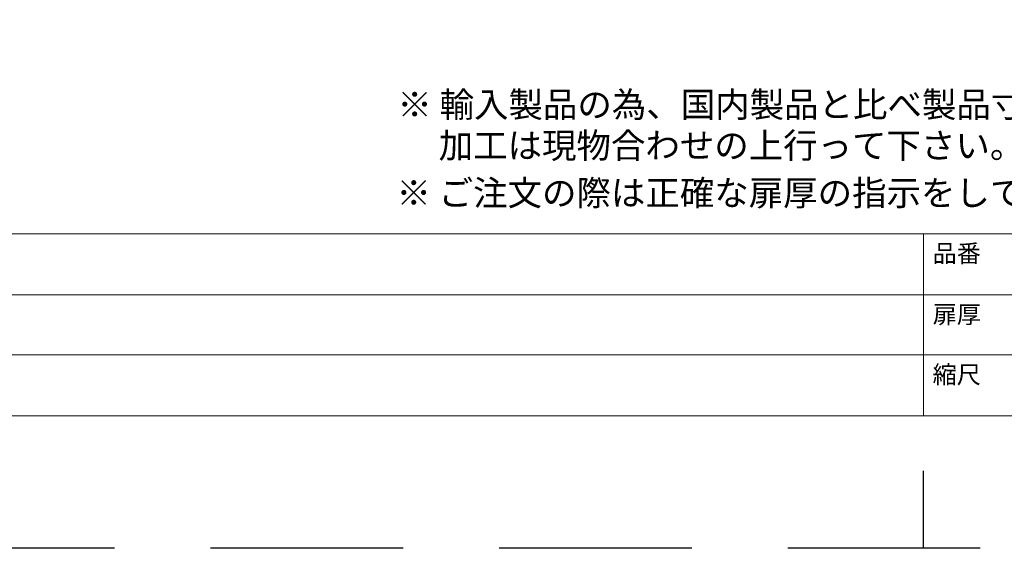
# Model space of a CAD drawing. Units: millimetres. Extents: x 0 to 1194, y 0 to 1198.
# Drawn here: x 118 to 313, y 0 to 105 of the extents above; entities that cross this region are included whole.
import ezdxf

# ---------------------------------------------------------------- set-up
doc = ezdxf.new("R2010")
doc.units = ezdxf.units.MM
doc.header["$LTSCALE"] = 2
doc.linetypes.add('HIDDEN', pattern=[9.525, 6.35, -3.175])
doc.layers.add('PRINT BORDER', color=4, linetype='Continuous', plot=False)
doc.layers.add('テンプレート', color=7, linetype='Continuous', lineweight=20)
doc.styles.add('ＭＳ ゴシック', font='msgothic.ttc', dxfattribs={"bigfont": 'ＭＳ ゴシック'})

msp = doc.modelspace()

# ---------------------------------------------------------------- linework, layer by layer
at = {"layer": 'PRINT BORDER'}
msp.add_line((297, 0), (297, 15.31), dxfattribs=at)
at = {"layer": 'PRINT BORDER', "linetype": 'HIDDEN', "ltscale": 3}
msp.add_lwpolyline([(0, 0), (0, 420), (594, 420), (594, 0)], close=True, dxfattribs=at)
at = {"layer": 'テンプレート'}
for p, q in [((578.69, 62.22), (15.31, 62.22)), ((297, 62.22), (297, 26.22)), ((438, 50.16), (15.31, 50.16)), ((438, 38.28), (15.31, 38.28)), ((15.31, 26.22), (578.69, 26.22))]:
    msp.add_line(p, q, dxfattribs=at)

# ---------------------------------------------------------------- texts
at = {"layer": 'テンプレート', "style": 'ＭＳ ゴシック'}
for s, height, p in [('※ 輸入製品の為、国内製品と比べ製品寸法の個体差に幅が有ります。', 5, (192.84, 85.28)), ('\u3000 加工は現物合わせの上行って下さい。', 5, (192.66, 77.18)), ('※ ご注文の際は正確な扉厚の指示をしてください。', 5, (192.66, 67.8)), ('品番', 3.5, (298.82, 56.59)), ('扉厚', 3.5, (298.82, 44.53)), ('縮尺', 3.5, (298.8, 32.62))]:
    msp.add_text(s, height=height, dxfattribs=at).set_placement(p)

doc.saveas('drawing.dxf')
